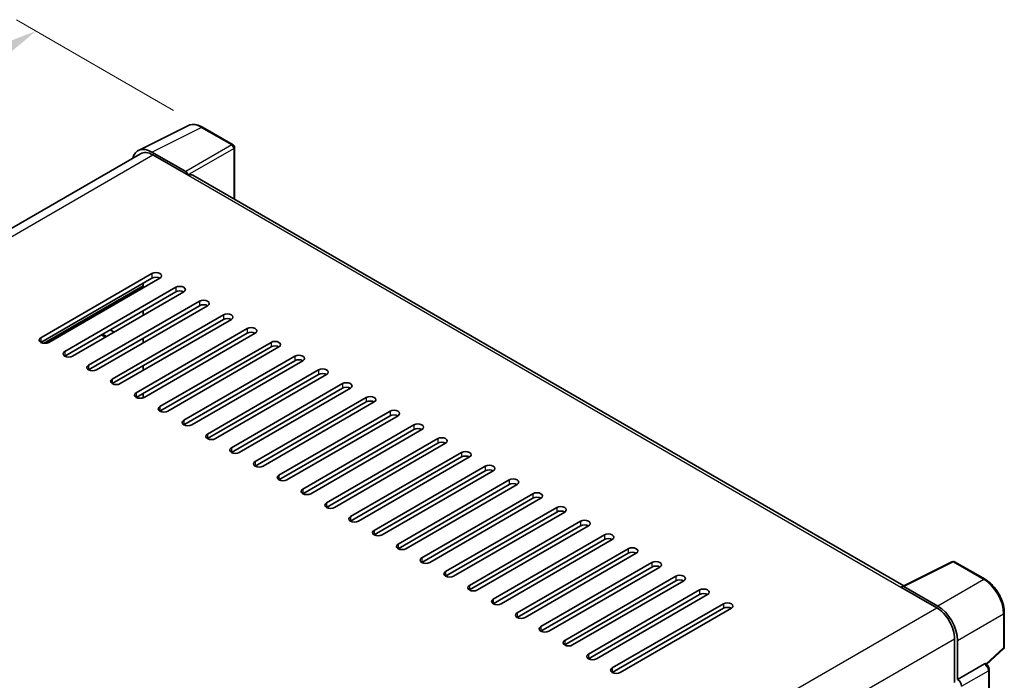
# Model space of a CAD drawing. Units: millimetres. Extents: x 0 to 7890, y 0 to 1124.
# Drawn here: x 843 to 1043, y 383 to 518 of the extents above; entities that cross this region are included whole.
import ezdxf

# ---------------------------------------------------------------- set-up
doc = ezdxf.new("R2010")
doc.units = ezdxf.units.MM
for name, color, linetype, lineweight in [('Dimension (ISO)', 7, 'Continuous', 18), ('Visible (ISO)', 7, 'Continuous', 35), ('Visible Narrow (ISO)', 7, 'Continuous', 25)]:
    doc.layers.add(name, color=color, linetype=linetype, lineweight=lineweight)
doc.styles.add('Note Text (TK)', font='MS PGothic.ttf')
doc.dimstyles.new('Default - Method 1b (TK)', dxfattribs={"dimscale": 4, "dimtxt": 2.5, "dimasz": 2.5, "dimexe": 1, "dimexo": 1.5, "dimgap": 1, "dimtad": 1, "dimtoh": 1, "dimrnd": 1e-08, "dimdsep": 46, "dimtxsty": 'Note Text (TK)', "dimcen": 0.09, "dimdle": 5, "dimclrd": 100, "dimclre": 100, "dimclrt": 7, "dimadec": 1, "dimazin": 1, "dimtfac": 1, "dimtmove": 0, "dimatfit": 3, "dimfxl": 1, "dimtolj": 1, "dimlwd": -1, "dimlwe": -1, "dimarcsym": 0})

# ---------------------------------------------------------------- blocks, each defined once
blk = doc.blocks.new('*D29')
at = {"layer": 'Defpoints', "color": 0}
for p in [(845.83, 515.25), (879.77, 495.65), (693.68, 386.33)]:
    blk.add_point(p, dxfattribs=at)
at = {"layer": 'Dimension (ISO)', "color": 100}
for p, q in [((873.8, 499.1), (841.85, 517.54)), ((668.69, 410.81), (837.21, 510.17)), ((687.71, 389.78), (656.1, 408.03))]:
    blk.add_line(p, q, dxfattribs=at)
for points in [[(836.37, 511.6), (838.06, 508.73), (845.83, 515.25)], [(667.85, 412.25), (669.54, 409.37), (660.08, 405.73)]]:
    blk.add_solid(points, dxfattribs=at)
at = {"layer": 'Dimension (ISO)', "color": 7, "insert": (739.56, 463.04), "char_height": 10, "attachment_point": 4, "rotation": 30.5227, "style": 'Note Text (TK)'}
blk.add_mtext('\\A1;{\\Q-29.477;\\W0.821;\\H0.816x; \\fＭＳ Ｐゴシック|b0|i0;\\H10.0000;230}', dxfattribs=at)

msp = doc.modelspace()

# ---------------------------------------------------------------- linework, layer by layer
at = {"layer": 'Visible (ISO)'}
for p, q in [((866.6923, 490.9478), (876.749, 495.9704)), ((885.9624, 492.0742), (879.769, 495.65)), ((886.2481, 481.0228), (886.2481, 491.5793)), ((867.0797, 490.28), (709.6321, 399.3776)), ((876.3184, 486.6425), (869.4466, 490.6099)), ((869.6511, 490.0253), (876.9242, 485.8262)), ((876.7222, 485.9428), (876.7222, 485.9431)), ((1022.534, 402.3381), (877.7814, 485.9111)), ((846.8217, 452.8164), (869.4491, 465.8803)), ((869.4491, 464.9472), (846.8217, 451.8833)), ((847.6298, 451.69), (867.6308, 463.2376)), ((871.0654, 464.9472), (848.4379, 451.8833)), ((867.6308, 462.9643), (867.6308, 463.8974)), ((851.6704, 450.017), (874.2978, 463.0809)), ((874.2978, 462.1478), (851.6704, 449.0838)), ((875.9141, 462.1478), (853.2867, 449.0838)), ((856.5192, 447.2176), (879.1466, 460.2815)), ((879.1466, 459.3484), (856.5192, 446.2844)), ((880.7628, 459.3484), (858.1354, 446.2844)), ((861.1312, 459.485), (861.3679, 459.3484)), ((861.3679, 444.4181), (883.9953, 457.4821)), ((867.6308, 457.3654), (867.6308, 458.2986)), ((883.9953, 456.5489), (861.3679, 443.485)), ((885.6115, 456.5489), (862.9841, 443.485)), ((859.1802, 453.4196), (859.9883, 452.953)), ((861.7719, 453.9828), (860.9638, 454.4494)), ((866.2166, 441.6187), (888.844, 454.6827)), ((888.844, 453.7495), (866.2166, 440.6856)), ((890.4603, 453.7495), (867.8329, 440.6856)), ((867.6308, 451.7666), (867.6308, 452.6997)), ((871.0654, 438.8193), (893.6928, 451.8833)), ((893.6928, 450.9501), (871.0654, 437.8862)), ((895.309, 450.9501), (872.6816, 437.8862)), ((875.9141, 436.0199), (898.5415, 449.0838)), ((898.5415, 448.1507), (875.9141, 435.0867)), ((900.1577, 448.1507), (877.5303, 435.0867)), ((867.6308, 446.1678), (867.6308, 447.1009)), ((880.7628, 433.2205), (903.3902, 446.2844)), ((903.3902, 445.3513), (880.7628, 432.2873)), ((905.0065, 445.3513), (882.3791, 432.2873)), ((885.6115, 430.4211), (908.239, 443.485)), ((867.6308, 440.5928), (867.6308, 441.5021)), ((908.239, 442.5519), (885.6115, 429.4879)), ((909.8552, 442.5519), (887.2278, 429.4879)), ((890.4603, 427.6216), (913.0877, 440.6856)), ((913.0877, 439.7524), (890.4603, 426.6885)), ((914.7039, 439.7524), (892.0765, 426.6885)), ((895.309, 424.8222), (917.9364, 437.8862)), ((917.9364, 436.953), (895.309, 423.8891)), ((919.5527, 436.953), (896.9253, 423.8891)), ((900.1577, 422.0228), (922.7852, 435.0867)), ((922.7852, 434.1536), (900.1577, 421.0897)), ((924.4014, 434.1536), (901.774, 421.0897)), ((905.0065, 419.2234), (927.6339, 432.2873)), ((927.6339, 431.3542), (905.0065, 418.2902)), ((929.2501, 431.3542), (906.6227, 418.2902)), ((909.8552, 416.424), (932.4826, 429.4879)), ((932.4826, 428.5548), (909.8552, 415.4908)), ((934.0989, 428.5548), (911.4715, 415.4908)), ((914.7039, 413.6246), (937.3314, 426.6885)), ((937.3314, 425.7554), (914.7039, 412.6914)), ((938.9476, 425.7554), (916.3202, 412.6914)), ((919.5527, 410.8251), (942.1801, 423.8891)), ((942.1801, 422.9559), (919.5527, 409.892)), ((943.7963, 422.9559), (921.1689, 409.892)), ((924.4014, 408.0257), (947.0288, 421.0897)), ((947.0288, 420.1565), (924.4014, 407.0926)), ((948.6451, 420.1565), (926.0177, 407.0926)), ((929.2501, 405.2263), (951.8776, 418.2902)), ((951.8776, 417.3571), (929.2501, 404.2932)), ((953.4938, 417.3571), (930.8664, 404.2932)), ((934.0989, 402.4269), (956.7263, 415.4908)), ((956.7263, 414.5577), (934.0989, 401.4937)), ((958.3425, 414.5577), (935.7151, 401.4937)), ((938.9476, 399.6275), (961.575, 412.6914)), ((961.575, 411.7583), (938.9476, 398.6943)), ((963.1913, 411.7583), (940.5638, 398.6943)), ((943.7963, 396.8281), (966.4238, 409.892)), ((966.4238, 408.9589), (943.7963, 395.8949)), ((968.04, 408.9589), (945.4126, 395.8949)), ((948.6451, 394.0286), (971.2725, 407.0926)), ((1022.3126, 402.2275), (1032.3693, 407.2501)), ((1039.1038, 403.658), (1032.9103, 407.2338)), ((971.2725, 406.1594), (948.6451, 393.0955)), ((972.8887, 406.1594), (950.2613, 393.0955)), ((953.4938, 391.2292), (976.1212, 404.2932)), ((976.1212, 403.36), (953.4938, 390.2961)), ((977.7375, 403.36), (955.11, 390.2961)), ((958.3425, 388.4298), (980.9699, 401.4937)), ((1021.9821, 402.077), (1029.2552, 397.8778)), ((1022.1842, 401.9606), (1022.1842, 401.9603)), ((1029.4597, 398.2263), (1022.588, 402.1937)), ((980.9699, 400.5606), (958.3425, 387.4967)), ((982.5862, 400.5606), (959.9588, 387.4967)), ((963.1913, 385.6304), (985.8187, 398.6943)), ((985.8187, 397.7612), (963.1913, 384.6972)), ((987.4349, 397.7612), (964.8075, 384.6972)), ((1043.0238, 389.9496), (1043.0238, 396.8682)), ((1032.8918, 391.5791), (1032.8918, 382.6743)), ((1033.4979, 383.2975), (1033.4979, 391.2321)), ((1039.4133, 386.3578), (1042.8406, 389.5303)), ((1033.4979, 383.2975), (1038.9708, 386.4573)), ((1039.2429, 386.4775), (1039.2329, 386.4833)), ((1039.9324, 332.5505), (1039.9324, 385.2832)), ((1033.4984, 383.2973), (1033.4979, 383.2975))]:
    msp.add_line(p, q, dxfattribs=at)
for centre, start, end in [((885.6767, 491.5793), 0, 60), ((1032.6246, 406.7389), 60, 116.538708), ((1042.4524, 389.9496), 312.789481, 0)]:
    msp.add_arc(centre, 0.5714, start, end, dxfattribs=at)
for centre, major_axis, ratio, start_param, end_param in [((869.4516, 485.9386), (-2.8606, 4.9547), 0.5766475, 5.49839613, 6.80992005), ((869.6511, 485.8262), (-2.5714, 4.4538), 0.57735027, 5.49778714, 6.28318531), ((876.3179, 486.176), (0.2857, -0.4949), 0.5780539, 0.78600715, 2.3555855), ((876.9242, 484.4265), (0.8571, 1.4846), 0.57735027, 0, 0.78539816), ((870.2572, 465.4138), (1.1429, 0), 0.57735027, 5.49778716, 8.63937979), ((870.2572, 464.4806), (-1.1429, 0), 0.57735027, 3.92699082, 5.49778713), ((875.106, 462.6143), (1.1429, 0), 0.57735027, 5.49778716, 8.63937979), ((875.106, 461.6812), (-1.1429, 0), 0.57735027, 3.92699082, 5.49778713), ((879.9547, 459.8149), (1.1429, 0), 0.57735027, 5.49778716, 8.63937979), ((879.9547, 458.8818), (-1.1429, 0), 0.57735027, 3.92699082, 5.49778713), ((884.8034, 457.0155), (1.1429, 0), 0.57735027, 5.49778716, 8.63937979), ((884.8034, 456.0824), (-1.1429, 0), 0.57735027, 3.92699082, 5.49778713), ((889.6522, 454.2161), (1.1429, 0), 0.57735027, 5.49778716, 8.63937979), ((889.6522, 453.283), (-1.1429, 0), 0.57735027, 3.92699082, 5.49778713), ((847.6298, 452.3498), (-1.1429, 0), 0.57735027, 5.49778716, 8.63937978), ((894.5009, 451.4167), (1.1429, 0), 0.57735027, 5.49778716, 8.63937979), ((894.5009, 450.4835), (-1.1429, 0), 0.57735027, 3.92699082, 5.49778713), ((852.4785, 449.5504), (-1.1429, 0), 0.57735027, 5.49778716, 8.63937978), ((899.3496, 448.6173), (1.1429, 0), 0.57735027, 5.49778716, 8.63937979), ((857.3273, 446.751), (-1.1429, 0), 0.57735027, 5.49778716, 8.63937978), ((899.3496, 447.6841), (-1.1429, 0), 0.57735027, 3.92699082, 5.49778713), ((904.1984, 445.8178), (1.1429, 0), 0.57735027, 5.49778716, 8.63937979), ((904.1984, 444.8847), (-1.1429, 0), 0.57735027, 3.92699082, 5.49778713), ((862.176, 443.9516), (-1.1429, 0), 0.57735027, 5.49778716, 8.63937978), ((909.0471, 443.0184), (1.1429, 0), 0.57735027, 5.49778716, 8.63937979), ((867.0247, 441.1522), (-1.1429, 0), 0.57735027, 5.49778716, 8.63937978), ((909.0471, 442.0853), (-1.1429, 0), 0.57735027, 3.92699082, 5.49778713), ((913.8958, 440.219), (1.1429, 0), 0.57735027, 5.49778716, 8.63937979), ((913.8958, 439.2859), (-1.1429, 0), 0.57735027, 3.92699082, 5.49778713), ((871.8735, 438.3527), (-1.1429, 0), 0.57735027, 5.49778716, 8.63937978), ((918.7446, 437.4196), (1.1429, 0), 0.57735027, 5.49778716, 8.63937979), ((918.7446, 436.4865), (-1.1429, 0), 0.57735027, 3.92699082, 5.49778713), ((876.7222, 435.5533), (-1.1429, 0), 0.57735027, 5.49778716, 8.63937978), ((923.5933, 434.6202), (1.1429, 0), 0.57735027, 5.49778716, 8.63937979), ((881.5709, 432.7539), (-1.1429, 0), 0.57735027, 5.49778716, 8.63937978), ((923.5933, 433.687), (-1.1429, 0), 0.57735027, 3.92699082, 5.49778713), ((928.442, 431.8208), (1.1429, 0), 0.57735027, 5.49778716, 8.63937979), ((928.442, 430.8876), (-1.1429, 0), 0.57735027, 3.92699082, 5.49778713), ((886.4197, 429.9545), (-1.1429, 0), 0.57735027, 5.49778716, 8.63937978), ((933.2907, 429.0213), (1.1429, 0), 0.57735027, 5.49778716, 8.63937979), ((891.2684, 427.1551), (-1.1429, 0), 0.57735027, 5.49778716, 8.63937978), ((933.2907, 428.0882), (-1.1429, 0), 0.57735027, 3.92699082, 5.49778713), ((938.1395, 426.2219), (1.1429, 0), 0.57735027, 5.49778716, 8.63937979), ((938.1395, 425.2888), (-1.1429, 0), 0.57735027, 3.92699082, 5.49778713), ((896.1171, 424.3557), (-1.1429, 0), 0.57735027, 5.49778716, 8.63937978), ((942.9882, 423.4225), (1.1429, 0), 0.57735027, 5.49778716, 8.63937979), ((942.9882, 422.4894), (-1.1429, 0), 0.57735027, 3.92699082, 5.49778713), ((900.9659, 421.5562), (-1.1429, 0), 0.57735027, 5.49778716, 8.63937978), ((947.8369, 420.6231), (1.1429, 0), 0.57735027, 5.49778716, 8.63937979), ((905.8146, 418.7568), (-1.1429, 0), 0.57735027, 5.49778716, 8.63937978), ((947.8369, 419.69), (-1.1429, 0), 0.57735027, 3.92699082, 5.49778713), ((952.6857, 417.8237), (1.1429, 0), 0.57735027, 5.49778716, 8.63937979), ((952.6857, 416.8905), (-1.1429, 0), 0.57735027, 3.92699082, 5.49778713), ((910.6633, 415.9574), (-1.1429, 0), 0.57735027, 5.49778716, 8.63937978), ((957.5344, 415.0243), (1.1429, 0), 0.57735027, 5.49778716, 8.63937979), ((915.5121, 413.158), (-1.1429, 0), 0.57735027, 5.49778716, 8.63937978), ((957.5344, 414.0911), (-1.1429, 0), 0.57735027, 3.92699082, 5.49778713), ((962.3831, 412.2248), (1.1429, 0), 0.57735027, 5.49778716, 8.63937979), ((962.3831, 411.2917), (-1.1429, 0), 0.57735027, 3.92699082, 5.49778713), ((920.3608, 410.3586), (-1.1429, 0), 0.57735027, 5.49778716, 8.63937978), ((967.2319, 409.4254), (1.1429, 0), 0.57735027, 5.49778716, 8.63937979), ((967.2319, 408.4923), (-1.1429, 0), 0.57735027, 3.92699082, 5.49778713), ((925.2095, 407.5591), (-1.1429, 0), 0.57735027, 5.49778716, 8.63937978), ((972.0806, 406.626), (1.1429, 0), 0.57735027, 5.49778716, 8.63937979), ((930.0583, 404.7597), (-1.1429, 0), 0.57735027, 5.49778716, 8.63937978), ((972.0806, 405.6929), (-1.1429, 0), 0.57735027, 3.92699082, 5.49778713), ((976.9293, 403.8266), (1.1429, 0), 0.57735027, 5.49778716, 8.63937979), ((976.9293, 402.8935), (-1.1429, 0), 0.57735027, 3.92699082, 5.49778713), ((934.907, 401.9603), (-1.1429, 0), 0.57735027, 5.49778716, 8.63937978), ((981.7781, 401.0272), (1.1429, 0), 0.57735027, 5.49778716, 8.63937979), ((1021.9821, 400.6773), (0.8571, 1.4846), 0.57735027, 0.53865784, 0.78539816), ((1022.5885, 401.7266), (-0.2861, 0.4955), 0.5766475, 5.49839613, 7.06797448), ((939.7557, 399.1609), (-1.1429, 0), 0.57735027, 5.49778716, 8.63937978), ((981.7781, 400.094), (-1.1429, 0), 0.57735027, 3.92699082, 5.49778713), ((986.6268, 398.2278), (1.1429, 0), 0.57735027, 5.49778716, 8.63937979), ((986.6268, 397.2946), (-1.1429, 0), 0.57735027, 3.92699082, 5.49778713), ((1029.2552, 393.6787), (2.5714, -4.4538), 0.57735027, 0.78539816, 2.35619449), ((1029.4548, 393.5606), (2.8571, -4.9487), 0.5780539, 0.78600715, 2.3555855), ((944.6045, 396.3615), (-1.1429, 0), 0.57735027, 5.49778716, 8.63937978), ((949.4532, 393.5621), (-1.1429, 0), 0.57735027, 5.49778716, 8.63937978), ((954.3019, 390.7626), (-1.1429, 0), 0.57735027, 5.49778716, 8.63937978), ((959.1507, 387.9632), (-1.1429, 0), 0.57735027, 5.49778716, 8.63937978), ((963.9994, 385.1638), (-1.1429, 0), 0.57735027, 5.49778716, 8.63937978), ((1038.9572, 385.9826), (-0.2712, -0.5032), 0.55686057, 3.12531633, 3.87580791), ((1033.4974, 382.3641), (0.5714, -0.9897), 0.5780539, 0.78600715, 2.3555855)]:
    msp.add_ellipse(centre, major_axis=major_axis, ratio=ratio, start_param=start_param, end_param=end_param, dxfattribs=at)
for points, knots in [([(879.769, 495.65), (879.5656, 495.7674), (879.3599, 495.8685), (878.9463, 496.0351), (878.7385, 496.1006), (878.3236, 496.1918), (878.1166, 496.2177), (877.7077, 496.2256), (877.5059, 496.2075), (877.1151, 496.1242), (876.9262, 496.0589), (876.749, 495.9704)], [-0.784789176, -0.784789176, -0.784789176, -0.784789176, -0.634804167, -0.634804167, -0.484819157, -0.484819157, -0.334834148, -0.334834148, -0.184849139, -0.184849139, -0.03486413, -0.03486413, -0.03486413, -0.03486413]), ([(1043.0238, 396.8682), (1043.0238, 397.114), (1043.0071, 397.3663), (1042.942, 397.8793), (1042.8935, 398.1401), (1042.7665, 398.6649), (1042.688, 398.9289), (1042.503, 399.4551), (1042.3965, 399.7171), (1042.1582, 400.2336), (1042.0262, 400.4881), (1041.7399, 400.9841), (1041.5854, 401.2256), (1041.2573, 401.6903), (1041.0836, 401.9135), (1040.7205, 402.3367), (1040.531, 402.5368), (1040.14, 402.9092), (1039.9385, 403.0815), (1039.5267, 403.3945), (1039.3166, 403.5351), (1039.1038, 403.658)], [-0.78478918, -0.78478918, -0.78478918, -0.78478918, -0.62783134, -0.62783134, -0.47087351, -0.47087351, -0.31391567, -0.31391567, -0.15695784, -0.15695784, 0, 0, 0.15695784, 0.15695784, 0.31391567, 0.31391567, 0.47087351, 0.47087351, 0.62783134, 0.62783134, 0.78478918, 0.78478918, 0.78478918, 0.78478918]), ([(1039.9324, 385.2832), (1039.9324, 385.3838), (1039.9191, 385.4802), (1039.8742, 385.666), (1039.8423, 385.7555), (1039.7632, 385.927), (1039.7158, 386.009), (1039.6069, 386.1633), (1039.5453, 386.2356), (1039.4069, 386.3675), (1039.3301, 386.4272), (1039.2429, 386.4775)], [-0.78478918, -0.78478918, -0.78478918, -0.78478918, -0.47087351, -0.47087351, -0.15695784, -0.15695784, 0.15695784, 0.15695784, 0.47087351, 0.47087351, 0.78478918, 0.78478918, 0.78478918, 0.78478918])]:
    msp.add_open_spline(points, degree=3, knots=knots, dxfattribs=at)
at = {"layer": 'Visible Narrow (ISO)'}
for p, q in [((869.4466, 490.6099), (879.4973, 495.6295)), ((879.4973, 495.6295), (885.6908, 492.0537)), ((885.6908, 492.0537), (876.3184, 486.6425)), ((876.7222, 485.9431), (886.0946, 491.3543)), ((886.0946, 491.3543), (886.0946, 481.1114)), ((711.1409, 398.5094), (869.6511, 490.0253)), ((876.9242, 485.8262), (1021.9821, 402.077)), ((869.4491, 465.8803), (869.4491, 464.9472)), ((847.334, 451.7125), (867.6308, 463.4308)), ((874.2978, 463.0809), (874.2978, 462.1478)), ((862.7474, 460.4182), (862.9841, 460.2815)), ((863.7923, 460.7481), (863.5556, 460.8847)), ((879.1466, 460.2815), (879.1466, 459.3484)), ((883.9953, 457.4821), (883.9953, 456.5489)), ((860.1557, 453.0497), (859.3476, 453.5162)), ((888.844, 454.6827), (888.844, 453.7495)), ((846.8217, 452.8164), (846.8217, 451.8833)), ((893.6928, 451.8833), (893.6928, 450.9501)), ((851.6704, 450.017), (851.6704, 449.0838)), ((856.5192, 447.2176), (856.5192, 446.2844)), ((898.5415, 449.0838), (898.5415, 448.1507)), ((903.3902, 446.2844), (903.3902, 445.3513)), ((861.3679, 444.4181), (861.3679, 443.485)), ((908.239, 443.485), (908.239, 442.5519)), ((866.2166, 441.6187), (866.2166, 440.6856)), ((913.0877, 440.6856), (913.0877, 439.7524)), ((871.0654, 438.8193), (871.0654, 437.8862)), ((917.9364, 437.8862), (917.9364, 436.953)), ((875.9141, 436.0199), (875.9141, 435.0867)), ((880.7628, 433.2205), (880.7628, 432.2873)), ((922.7852, 435.0867), (922.7852, 434.1536)), ((927.6339, 432.2873), (927.6339, 431.3542)), ((885.6115, 430.4211), (885.6115, 429.4879)), ((932.4826, 429.4879), (932.4826, 428.5548)), ((890.4603, 427.6216), (890.4603, 426.6885)), ((937.3314, 426.6885), (937.3314, 425.7554)), ((895.309, 424.8222), (895.309, 423.8891)), ((942.1801, 423.8891), (942.1801, 422.9559)), ((900.1577, 422.0228), (900.1577, 421.0897)), ((947.0288, 421.0897), (947.0288, 420.1565)), ((905.0065, 419.2234), (905.0065, 418.2902)), ((951.8776, 418.2902), (951.8776, 417.3571)), ((909.8552, 416.424), (909.8552, 415.4908)), ((956.7263, 415.4908), (956.7263, 414.5577)), ((914.7039, 413.6246), (914.7039, 412.6914)), ((961.575, 412.6914), (961.575, 411.7583)), ((919.5527, 410.8251), (919.5527, 409.892)), ((966.4238, 409.892), (966.4238, 408.9589)), ((924.4014, 408.0257), (924.4014, 407.0926)), ((971.2725, 407.0926), (971.2725, 406.1594)), ((1022.588, 402.1937), (1032.6387, 407.2133)), ((1032.6387, 407.2133), (1038.8322, 403.6375)), ((929.2501, 405.2263), (929.2501, 404.2932)), ((976.1212, 404.2932), (976.1212, 403.36)), ((1038.8322, 403.6375), (1029.4597, 398.2263)), ((934.0989, 402.4269), (934.0989, 401.4937)), ((980.9699, 401.4937), (980.9699, 400.5606)), ((938.9476, 399.6275), (938.9476, 398.6943)), ((870.6659, 306.3162), (1029.2552, 397.8778)), ((985.8187, 398.6943), (985.8187, 397.7612)), ((943.7963, 396.8281), (943.7963, 395.8949)), ((1033.4979, 391.2321), (1042.8703, 396.6432)), ((1042.8703, 396.6432), (1042.8703, 389.7246)), ((948.6451, 394.0286), (948.6451, 393.0955)), ((874.4316, 300.0921), (1032.8918, 391.5791)), ((953.4938, 391.2292), (953.4938, 390.2961)), ((1042.8703, 389.7246), (1039.3142, 386.4328)), ((958.3425, 388.4298), (958.3425, 387.4967)), ((963.1913, 385.6304), (963.1913, 384.6972)), ((1038.9713, 386.457), (1033.4984, 383.2973)), ((1034.306, 381.8984), (1039.7789, 385.0582)), ((1038.9708, 386.4573), (1038.9713, 386.457)), ((1039.7789, 385.0582), (1039.7789, 332.3255))]:
    msp.add_line(p, q, dxfattribs=at)
for centre, major_axis, ratio, start_param, end_param in [((879.4877, 490.9508), (-2.83, 4.9708), 0.57677384, 5.50187364, 6.25179868), ((879.4832, 495.1551), (0.2857, 0.4949), 0.57735027, 0, 0.75049158), ((885.6767, 491.5793), (0.2857, 0.4949), 0.57735027, 0, 0.75049158), ((885.6767, 491.5793), (0.2857, -0.4949), 0.61692145, 0.78600715, 2.3555855), ((885.6767, 491.5793), (0.5714, 0), 0.57735027, 5.53269373, 6.28318531), ((1032.6246, 406.7389), (-0.2553, 0.5112), 0.5766475, 5.53326026, 6.28318531), ((1032.6246, 406.7389), (0.2857, 0.4949), 0.57735027, 0, 0.75049158), ((1038.8181, 403.1631), (0.2857, 0.4949), 0.57735027, 0, 0.75049158), ((1038.8136, 398.964), (2.8571, -4.9487), 0.58194065, 0.78600715, 2.3555855), ((1042.4524, 396.8682), (0.5714, 0), 0.57735027, 5.53269373, 6.28318531), ((1042.4524, 389.9496), (0.3882, -0.4193), 0.43528024, 0, 0.66685618), ((1042.4524, 389.9496), (0.5714, 0), 0.57735027, 5.53269373, 6.28318531), ((1038.9572, 385.9826), (0.2857, 0.4949), 0.57735027, 0, 0.75049158), ((1038.9567, 385.516), (0.5714, -0.9897), 0.59748767, 0.78600715, 2.3555855), ((1039.361, 385.2832), (0.5714, 0), 0.57735027, 5.53269373, 6.28318531)]:
    msp.add_ellipse(centre, major_axis=major_axis, ratio=ratio, start_param=start_param, end_param=end_param, dxfattribs=at)

# ---------------------------------------------------------------- dimensions: what is measured, and where the dimension line sits
at = {"layer": 'Dimension (ISO)', "color": 100}
dim = msp.add_linear_dim(base=(845.8278, 515.2459), p1=(693.6826, 386.3302), p2=(879.769, 495.65), angle=210.5227, text='{\\Q-29.477;\\W0.821;\\H0.816x; \\fＭＳ Ｐゴシック|b0|i0;\\H10.0000;230}', dimstyle='Default - Method 1b (TK)', override={"dimgap": 1, "dimtoh": 0, "dimdec": 2, "dimlfac": 1.065078, "dimtol": 0, "dimlim": 0, "dimtp": 0, "dimtm": 0, "dimtdec": 2, "dimtofl": 0, "dimatfit": 1}, dxfattribs=at)
dim.commit()
dim.dimension.update_dxf_attribs({"geometry": '*D29', "text_midpoint": (752.953, 460.4888), "dimtype": 160})

doc.saveas('drawing.dxf')
